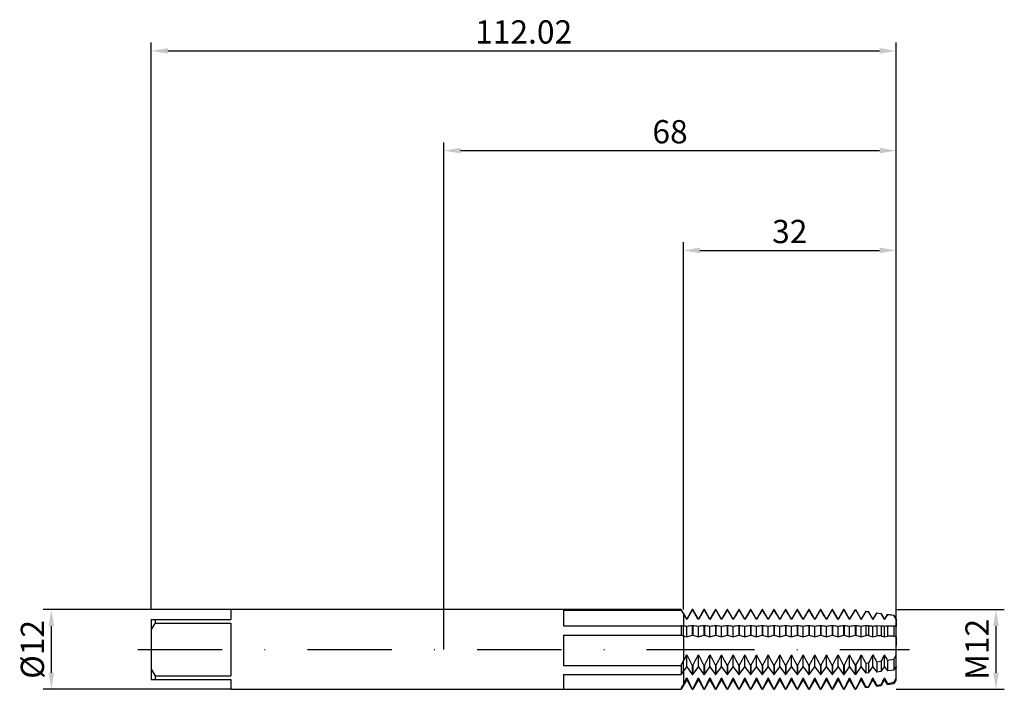
# Model space of a CAD drawing. Units: millimetres. Extents: x -64 to 84, y -6 to 95.
import ezdxf

# ---------------------------------------------------------------- set-up
doc = ezdxf.new("R2010")
doc.units = ezdxf.units.MM
doc.header["$PDMODE"] = 1
doc.linetypes.add('CENTER', pattern=[25.4, 12.7, -6.35, 0, -6.35])
doc.layers.get('DEFPOINTS').update_dxf_attribs({"linetype": 'CONTINUOUS'})
for name, color, linetype in [('1', 4, 'CONTINUOUS'), ('2', 7, 'CONTINUOUS'), ('4', 2, 'CENTER'), ('SK1', 4, 'CONTINUOUS'), ('SK2', 7, 'CONTINUOUS'), ('SK4', 2, 'CENTER')]:
    doc.layers.add(name, color=color, linetype=linetype)
doc.styles.add('SIMPLEX', font='simplex')
doc.dimstyles.get("Standard").update_dxf_attribs({"dimtxt": 3.5, "dimasz": 2.5, "dimexe": 1.25, "dimexo": 0, "dimtad": 1, "dimdsep": 46, "dimtxsty": 'SIMPLEX', "dimcen": 0, "dimazin": 2, "dimtfac": 1, "dimtofl": 0, "dimtmove": 0, "dimatfit": 3, "dimfxl": 1, "dimarcsym": 0})

# ---------------------------------------------------------------- blocks, each defined once
blk = doc.blocks.new('*D0')
at = {"layer": '2', "color": 0, "lineweight": -2}
for p, q in [((68, 6), (84.25, 6)), ((83, 3.5), (83, -3.5)), ((68, -6), (84.25, -6))]:
    blk.add_line(p, q, dxfattribs=at)
at = {"layer": '2', "color": 0}
for points in [[(83.42, 3.5), (82.58, 3.5), (83, 6)], [(82.58, -3.5), (83.42, -3.5), (83, -6)]]:
    blk.add_solid(points, dxfattribs=at)
at = {"layer": 'DEFPOINTS', "color": 0}
for p in [(68, 6), (68, -6), (83, -6)]:
    blk.add_point(p, dxfattribs=at)
at = {"layer": '2', "color": 0, "insert": (80.61, 0), "char_height": 3.5, "attachment_point": 5, "rotation": 90, "style": 'SIMPLEX'}
blk.add_mtext('M12', dxfattribs=at)
blk = doc.blocks.new('*D1')
at = {"layer": '2', "color": 0, "lineweight": -2}
for p, q in [((0, 0), (0, 76.25)), ((68, 0), (68, 76.25)), ((2.5, 75), (65.5, 75))]:
    blk.add_line(p, q, dxfattribs=at)
at = {"layer": '2', "color": 0}
for points in [[(2.5, 75.42), (2.5, 74.58), (0, 75)], [(65.5, 74.58), (65.5, 75.42), (68, 75)]]:
    blk.add_solid(points, dxfattribs=at)
at = {"layer": 'DEFPOINTS', "color": 0}
for p in [(68, 75), (0, 0), (68, 0)]:
    blk.add_point(p, dxfattribs=at)
at = {"layer": '2', "color": 0, "insert": (34, 77.39), "char_height": 3.5, "attachment_point": 5, "style": 'SIMPLEX'}
blk.add_mtext('68', dxfattribs=at)
blk = doc.blocks.new('*D2')
at = {"layer": 'DEFPOINTS', "color": 0}
for p in [(-32.02, 6), (-59.02, -6), (-32.02, -6)]:
    blk.add_point(p, dxfattribs=at)
at = {"layer": 'SK2', "color": 0, "lineweight": -2}
for p, q in [((-32.02, 6), (-60.27, 6)), ((-59.02, 3.5), (-59.02, -3.5)), ((-32.02, -6), (-60.27, -6))]:
    blk.add_line(p, q, dxfattribs=at)
at = {"layer": 'SK2', "color": 0}
for points in [[(-58.6, 3.5), (-59.44, 3.5), (-59.02, 6)], [(-59.44, -3.5), (-58.6, -3.5), (-59.02, -6)]]:
    blk.add_solid(points, dxfattribs=at)
at = {"layer": 'SK2', "color": 0, "insert": (-61.41, 0), "char_height": 3.5, "attachment_point": 5, "rotation": 90, "style": 'SIMPLEX'}
blk.add_mtext('%%c12', dxfattribs=at)
blk = doc.blocks.new('*D3')
at = {"layer": '2', "color": 0, "lineweight": -2}
for p, q in [((36, 6), (36, 61.25)), ((68, 6), (68, 61.25)), ((38.5, 60), (65.5, 60))]:
    blk.add_line(p, q, dxfattribs=at)
at = {"layer": '2', "color": 0}
for points in [[(38.5, 60.42), (38.5, 59.58), (36, 60)], [(65.5, 59.58), (65.5, 60.42), (68, 60)]]:
    blk.add_solid(points, dxfattribs=at)
at = {"layer": 'DEFPOINTS', "color": 0}
for p in [(68, 60), (36, 6), (68, 6)]:
    blk.add_point(p, dxfattribs=at)
at = {"layer": '2', "color": 0, "insert": (52, 62.39), "char_height": 3.5, "attachment_point": 5, "style": 'SIMPLEX'}
blk.add_mtext('32', dxfattribs=at)
blk = doc.blocks.new('*D4')
at = {"layer": 'DEFPOINTS', "color": 0}
for p in [(68, 90), (-44.02, 6), (68, 6)]:
    blk.add_point(p, dxfattribs=at)
at = {"layer": 'SK2', "color": 0, "lineweight": -2}
for p, q in [((-44.02, 6), (-44.02, 91.25)), ((68, 6), (68, 91.25)), ((-41.52, 90), (65.5, 90))]:
    blk.add_line(p, q, dxfattribs=at)
at = {"layer": 'SK2', "color": 0}
for points in [[(-41.52, 90.42), (-41.52, 89.58), (-44.02, 90)], [(65.5, 89.58), (65.5, 90.42), (68, 90)]]:
    blk.add_solid(points, dxfattribs=at)
at = {"layer": 'SK2', "color": 0, "insert": (11.99, 92.4), "char_height": 3.5, "attachment_point": 5, "style": 'SIMPLEX'}
blk.add_mtext('112.02', dxfattribs=at)

msp = doc.modelspace()

# ---------------------------------------------------------------- linework, layer by layer
at = {"layer": '1'}
for p, q in [((35.654, 6), (0, 6)), ((18, 5.924), (35.654, 5.924)), ((18, 5.924), (18, 3.558)), ((35.654, 6), (35.654, 6)), ((35.654, 6), (35.654, 5.995)), ((36, 5.4), (35.654, 6)), ((35.654, 5.995), (35.654, 5.924)), ((35.654, 5.924), (36, 5.349)), ((36, 5.349), (36, 5.4)), ((36, 5.349), (36, 4.504)), ((36, 4.504), (36, 3.52)), ((18, 3.558), (35.654, 3.558)), ((35.654, 3.558), (35.654, 2.136)), ((36, 2.03), (36, 3.52)), ((18, 2.136), (35.654, 2.136)), ((18, 2.136), (18, -2.405)), ((35.654, 2.136), (36, 2.03)), ((36, 2.03), (36, 1.874)), ((36, 1.874), (36, 0.582)), ((36, 0.582), (36, -1.787)), ((18, -2.405), (35.654, -2.405)), ((35.654, -2.405), (35.654, -3.787)), ((36, -3.319), (36, -1.787)), ((18, -3.787), (35.654, -3.787)), ((18, -3.787), (18, -5.963)), ((35.654, -3.787), (36, -3.319)), ((36, -3.319), (36, -5.307)), ((36, -5.4), (35.654, -6)), ((36, -5.394), (36, -5.307)), ((36, -5.4), (36, -5.394)), ((36, -5.4), (36, -5.4)), ((0, -6), (35.654, -6)), ((18, -5.963), (35.654, -5.963)), ((35.654, -5.963), (35.654, -6))]:
    msp.add_line(p, q, dxfattribs=at)
at = {"layer": '1', "color": 1}
for p, q in [((37.346, 6), (36.5, 4.534)), ((37.404, 6), (37.346, 6)), ((37.346, 6), (37.346, 6)), ((37.346, 6), (37.346, 5.995)), ((37.346, 5.995), (37.346, 5.924)), ((37.346, 5.924), (37.404, 5.924)), ((37.404, 6), (37.404, 6)), ((37.404, 6), (37.404, 5.995)), ((38.25, 4.534), (37.404, 6)), ((37.404, 5.995), (37.404, 5.924)), ((39.096, 6), (38.25, 4.534)), ((39.154, 6), (39.096, 6)), ((39.096, 6), (39.096, 6)), ((39.096, 6), (39.096, 5.995)), ((39.096, 5.995), (39.096, 5.924)), ((39.096, 5.924), (39.154, 5.924)), ((39.154, 6), (39.154, 6)), ((39.154, 6), (39.154, 5.995)), ((40, 4.534), (39.154, 6)), ((39.154, 5.995), (39.154, 5.924)), ((40.846, 6), (40, 4.534)), ((40.904, 6), (40.846, 6)), ((40.846, 6), (40.846, 6)), ((40.846, 6), (40.846, 5.995)), ((40.846, 5.995), (40.846, 5.924)), ((40.846, 5.924), (40.904, 5.924)), ((40.904, 6), (40.904, 6)), ((40.904, 6), (40.904, 5.995)), ((41.75, 4.534), (40.904, 6)), ((40.904, 5.995), (40.904, 5.924)), ((42.596, 6), (41.75, 4.534)), ((42.596, 6), (42.596, 6)), ((42.596, 6), (42.596, 5.995)), ((42.654, 6), (42.596, 6)), ((42.596, 5.995), (42.596, 5.924)), ((42.596, 5.924), (42.654, 5.924)), ((42.654, 6), (42.654, 6)), ((42.654, 6), (42.654, 5.995)), ((43.5, 4.534), (42.654, 6)), ((42.654, 5.995), (42.654, 5.924)), ((44.346, 6), (43.5, 4.534)), ((44.404, 6), (44.346, 6)), ((44.346, 6), (44.346, 6)), ((44.346, 6), (44.346, 5.995)), ((44.346, 5.995), (44.346, 5.924)), ((44.346, 5.924), (44.404, 5.924)), ((44.404, 6), (44.404, 6)), ((44.404, 6), (44.404, 5.995)), ((45.25, 4.534), (44.404, 6)), ((44.404, 5.995), (44.404, 5.924)), ((46.096, 6), (45.25, 4.534)), ((46.096, 6), (46.096, 6)), ((46.096, 6), (46.096, 5.995)), ((46.154, 6), (46.096, 6)), ((46.096, 5.995), (46.096, 5.924)), ((46.096, 5.924), (46.154, 5.924)), ((46.154, 6), (46.154, 6)), ((46.154, 6), (46.154, 5.995)), ((47, 4.534), (46.154, 6)), ((46.154, 5.995), (46.154, 5.924)), ((47.846, 6), (47, 4.534)), ((47.904, 6), (47.846, 6)), ((47.846, 6), (47.846, 6)), ((47.846, 6), (47.846, 5.995)), ((47.846, 5.995), (47.846, 5.924)), ((47.846, 5.924), (47.904, 5.924)), ((47.904, 6), (47.904, 6)), ((47.904, 6), (47.904, 5.995)), ((48.75, 4.534), (47.904, 6)), ((47.904, 5.995), (47.904, 5.924)), ((49.596, 6), (48.75, 4.534)), ((49.654, 6), (49.596, 6)), ((49.596, 6), (49.596, 6)), ((49.596, 6), (49.596, 5.995)), ((49.596, 5.995), (49.596, 5.924)), ((49.596, 5.924), (49.654, 5.924)), ((49.654, 6), (49.654, 6)), ((49.654, 6), (49.654, 5.995)), ((50.5, 4.534), (49.654, 6)), ((49.654, 5.995), (49.654, 5.924)), ((51.346, 6), (50.5, 4.534)), ((51.404, 6), (51.346, 6)), ((51.346, 6), (51.346, 6)), ((51.346, 6), (51.346, 5.995)), ((51.346, 5.995), (51.346, 5.924)), ((51.346, 5.924), (51.404, 5.924)), ((51.404, 6), (51.404, 6)), ((51.404, 6), (51.404, 5.995)), ((52.25, 4.534), (51.404, 6)), ((51.404, 5.995), (51.404, 5.924)), ((53.096, 6), (52.25, 4.534)), ((53.096, 6), (53.096, 6)), ((53.096, 6), (53.096, 5.995)), ((53.154, 6), (53.096, 6)), ((53.096, 5.995), (53.096, 5.924)), ((53.096, 5.924), (53.154, 5.924)), ((53.154, 6), (53.154, 6)), ((53.154, 6), (53.154, 5.995)), ((54, 4.534), (53.154, 6)), ((53.154, 5.995), (53.154, 5.924)), ((54.846, 6), (54, 4.534)), ((54.846, 6), (54.846, 6)), ((54.846, 6), (54.846, 5.995)), ((54.904, 6), (54.846, 6)), ((54.846, 5.995), (54.846, 5.924)), ((54.846, 5.924), (54.904, 5.924)), ((54.904, 6), (54.904, 6)), ((54.904, 6), (54.904, 5.995)), ((55.75, 4.534), (54.904, 6)), ((54.904, 5.995), (54.904, 5.924)), ((56.596, 6), (55.75, 4.534)), ((56.596, 6), (56.596, 6)), ((56.596, 6), (56.596, 5.995)), ((56.654, 6), (56.596, 6)), ((56.596, 5.995), (56.596, 5.924)), ((56.596, 5.924), (56.654, 5.924)), ((56.654, 6), (56.654, 6)), ((56.654, 6), (56.654, 5.995)), ((57.5, 4.534), (56.654, 6)), ((56.654, 5.995), (56.654, 5.924)), ((58.346, 6), (57.5, 4.534)), ((58.404, 6), (58.346, 6)), ((58.346, 6), (58.346, 6)), ((58.346, 6), (58.346, 5.995)), ((58.346, 5.995), (58.346, 5.924)), ((58.346, 5.924), (58.404, 5.924)), ((58.404, 6), (58.404, 6)), ((58.404, 6), (58.404, 5.995)), ((59.25, 4.534), (58.404, 6)), ((58.404, 5.995), (58.404, 5.924)), ((60.096, 6), (59.25, 4.534)), ((60.154, 6), (60.096, 6)), ((60.096, 6), (60.096, 6)), ((60.096, 6), (60.096, 5.995)), ((60.096, 5.995), (60.096, 5.924)), ((60.096, 5.924), (60.154, 5.924)), ((60.154, 6), (60.154, 6)), ((60.154, 6), (60.154, 5.995)), ((61, 4.534), (60.154, 6)), ((60.154, 5.995), (60.154, 5.924)), ((61.831, 5.974), (61, 4.534)), ((61.831, 5.974), (61.927, 5.96)), ((61.831, 5.974), (61.831, 5.974)), ((61.831, 5.974), (61.831, 5.969)), ((61.831, 5.969), (61.831, 5.899)), ((61.927, 5.96), (61.927, 5.96)), ((61.927, 5.96), (61.927, 5.955)), ((62.75, 4.534), (61.927, 5.96)), ((61.927, 5.955), (61.927, 5.886)), ((36, 5.349), (36, 5.4)), ((36.5, 4.534), (36, 5.4)), ((36, 5.349), (36.5, 4.513)), ((36, 5.349), (36, 4.504)), ((36, 4.504), (36, 3.52)), ((36.5, 4.513), (36.5, 4.534)), ((38.25, 4.513), (38.25, 4.534)), ((40, 4.513), (40, 4.534)), ((41.75, 4.513), (41.75, 4.534)), ((43.5, 4.513), (43.5, 4.534)), ((45.25, 4.513), (45.25, 4.534)), ((47, 4.513), (47, 4.534)), ((48.75, 4.513), (48.75, 4.534)), ((50.5, 4.513), (50.5, 4.534)), ((52.25, 4.513), (52.25, 4.534)), ((54, 4.513), (54, 4.534)), ((55.75, 4.513), (55.75, 4.534)), ((57.5, 4.513), (57.5, 4.534)), ((59.25, 4.513), (59.25, 4.534)), ((61, 4.513), (61.831, 5.899)), ((61, 4.513), (61, 4.534)), ((61.927, 5.886), (61.831, 5.899)), ((61.927, 5.886), (62.75, 4.513)), ((63.446, 5.74), (62.75, 4.534)), ((62.75, 4.513), (63.446, 5.675)), ((62.75, 4.513), (62.75, 4.534)), ((63.446, 5.74), (63.837, 5.683)), ((63.446, 5.74), (63.446, 5.74)), ((63.446, 5.74), (63.446, 5.736)), ((63.446, 5.736), (63.446, 5.675)), ((63.837, 5.621), (63.446, 5.675)), ((63.837, 5.683), (63.837, 5.683)), ((63.837, 5.683), (63.837, 5.679)), ((64.5, 4.534), (63.837, 5.683)), ((63.837, 5.679), (63.837, 5.621)), ((63.837, 5.621), (64.5, 4.513)), ((65.061, 5.506), (64.5, 4.534)), ((64.5, 4.513), (65.061, 5.45)), ((64.5, 4.513), (64.5, 4.534)), ((65.061, 5.506), (65.746, 5.407)), ((65.061, 5.506), (65.061, 5.506)), ((65.061, 5.506), (65.061, 5.502)), ((65.061, 5.502), (65.061, 5.45)), ((65.746, 5.355), (65.061, 5.45)), ((65.746, 5.407), (65.746, 5.407)), ((65.746, 5.407), (65.746, 5.403)), ((66.25, 4.534), (65.746, 5.407)), ((65.746, 5.403), (65.746, 5.355)), ((65.746, 5.355), (66.25, 4.513)), ((66.676, 5.272), (66.25, 4.534)), ((66.25, 4.513), (66.676, 5.225)), ((66.25, 4.513), (66.25, 4.534)), ((66.676, 5.272), (67.656, 5.13)), ((66.676, 5.272), (66.676, 5.272)), ((66.676, 5.272), (66.676, 5.269)), ((66.676, 5.269), (66.676, 5.225)), ((67.656, 5.089), (66.676, 5.225)), ((67.656, 5.13), (67.656, 5.13)), ((67.656, 5.13), (67.656, 5.127)), ((68, 4.534), (67.656, 5.13)), ((67.656, 5.127), (67.656, 5.089)), ((67.656, 5.089), (68, 4.513)), ((68, 4.513), (68, 4.534)), ((68, 4.504), (68, 4.513)), ((68, 4.504), (68, 3.459)), ((36, 2.03), (36, 3.52)), ((36.5, 1.876), (36.5, 3.459)), ((37.346, 3.558), (37.404, 3.558)), ((37.346, 3.558), (37.346, 2.136)), ((37.404, 3.558), (37.404, 2.136)), ((38.25, 1.876), (38.25, 3.459)), ((39.096, 3.558), (39.154, 3.558)), ((39.096, 3.558), (39.096, 2.136)), ((39.154, 3.558), (39.154, 2.136)), ((40, 1.876), (40, 3.459)), ((40.846, 3.558), (40.904, 3.558)), ((40.846, 3.558), (40.846, 2.136)), ((40.904, 3.558), (40.904, 2.136)), ((41.75, 1.876), (41.75, 3.459)), ((42.596, 3.558), (42.654, 3.558)), ((42.596, 3.558), (42.596, 2.136)), ((42.654, 3.558), (42.654, 2.136)), ((43.5, 1.876), (43.5, 3.459)), ((44.346, 3.558), (44.404, 3.558)), ((44.346, 3.558), (44.346, 2.136)), ((44.404, 3.558), (44.404, 2.136)), ((45.25, 1.876), (45.25, 3.459)), ((46.096, 3.558), (46.096, 2.136)), ((46.096, 3.558), (46.154, 3.558)), ((46.154, 3.558), (46.154, 2.136)), ((47, 1.876), (47, 3.459)), ((47.846, 3.558), (47.904, 3.558)), ((47.846, 3.558), (47.846, 2.136)), ((47.904, 3.558), (47.904, 2.136)), ((48.75, 1.876), (48.75, 3.459)), ((49.596, 3.558), (49.596, 2.136)), ((49.596, 3.558), (49.654, 3.558)), ((49.654, 3.558), (49.654, 2.136)), ((50.5, 1.876), (50.5, 3.459)), ((51.346, 3.558), (51.404, 3.558)), ((51.346, 3.558), (51.346, 2.136)), ((51.404, 3.558), (51.404, 2.136)), ((52.25, 1.876), (52.25, 3.459)), ((53.096, 3.558), (53.154, 3.558)), ((53.096, 3.558), (53.096, 2.136)), ((53.154, 3.558), (53.154, 2.136)), ((54, 1.876), (54, 3.459)), ((54.846, 3.558), (54.846, 2.136)), ((54.846, 3.558), (54.904, 3.558)), ((54.904, 3.558), (54.904, 2.136)), ((55.75, 1.876), (55.75, 3.459)), ((56.596, 3.558), (56.654, 3.558)), ((56.596, 3.558), (56.596, 2.136)), ((56.654, 3.558), (56.654, 2.136)), ((57.5, 1.876), (57.5, 3.459)), ((58.346, 3.558), (58.404, 3.558)), ((58.346, 3.558), (58.346, 2.136)), ((58.404, 3.558), (58.404, 2.136)), ((59.25, 1.876), (59.25, 3.459)), ((60.096, 3.558), (60.154, 3.558)), ((60.096, 3.558), (60.096, 2.136)), ((60.154, 3.558), (60.154, 2.136)), ((61, 1.876), (61, 3.459)), ((61.927, 3.556), (61.831, 3.557)), ((61.831, 3.557), (61.831, 2.132)), ((61.927, 3.556), (61.927, 2.129)), ((62.75, 1.876), (62.75, 3.459)), ((63.837, 3.538), (63.446, 3.542)), ((63.446, 3.542), (63.446, 2.09)), ((63.837, 3.538), (63.837, 2.08)), ((64.5, 1.876), (64.5, 3.459)), ((65.746, 3.52), (65.061, 3.527)), ((65.061, 3.527), (65.061, 2.049)), ((65.746, 3.52), (65.746, 2.031)), ((66.25, 1.876), (66.25, 3.459)), ((67.656, 3.502), (66.676, 3.511)), ((66.676, 3.511), (66.676, 2.007)), ((67.656, 3.502), (67.656, 1.982)), ((68, 1.876), (68, 3.459)), ((36, 2.03), (36, 1.874)), ((36, 2.03), (36.5, 1.876)), ((36, 1.874), (36, 0.582)), ((36.5, 1.876), (37.346, 2.136)), ((37.346, 2.136), (37.404, 2.136)), ((37.404, 2.136), (38.25, 1.876)), ((38.25, 1.876), (39.096, 2.136)), ((39.096, 2.136), (39.154, 2.136)), ((39.154, 2.136), (40, 1.876)), ((40, 1.876), (40.846, 2.136)), ((40.846, 2.136), (40.904, 2.136)), ((40.904, 2.136), (41.75, 1.876)), ((41.75, 1.876), (42.596, 2.136)), ((42.596, 2.136), (42.654, 2.136)), ((42.654, 2.136), (43.5, 1.876)), ((43.5, 1.876), (44.346, 2.136)), ((44.346, 2.136), (44.404, 2.136)), ((44.404, 2.136), (45.25, 1.876)), ((45.25, 1.876), (46.096, 2.136)), ((46.096, 2.136), (46.154, 2.136)), ((46.154, 2.136), (47, 1.876)), ((47, 1.876), (47.846, 2.136)), ((47.846, 2.136), (47.904, 2.136)), ((47.904, 2.136), (48.75, 1.876)), ((48.75, 1.876), (49.596, 2.136)), ((49.596, 2.136), (49.654, 2.136)), ((49.654, 2.136), (50.5, 1.876)), ((50.5, 1.876), (51.346, 2.136)), ((51.346, 2.136), (51.404, 2.136)), ((51.404, 2.136), (52.25, 1.876)), ((52.25, 1.876), (53.096, 2.136)), ((53.096, 2.136), (53.154, 2.136)), ((53.154, 2.136), (54, 1.876)), ((54, 1.876), (54.846, 2.136)), ((54.846, 2.136), (54.904, 2.136)), ((54.904, 2.136), (55.75, 1.876)), ((55.75, 1.876), (56.596, 2.136)), ((56.596, 2.136), (56.654, 2.136)), ((56.654, 2.136), (57.5, 1.876)), ((57.5, 1.876), (58.346, 2.136)), ((58.346, 2.136), (58.404, 2.136)), ((58.404, 2.136), (59.25, 1.876)), ((59.25, 1.876), (60.096, 2.136)), ((60.096, 2.136), (60.154, 2.136)), ((60.154, 2.136), (61, 1.876)), ((61, 1.876), (61.831, 2.132)), ((61.927, 2.129), (61.831, 2.132)), ((61.927, 2.129), (62.75, 1.876)), ((62.75, 1.876), (63.446, 2.09)), ((63.837, 2.08), (63.446, 2.09)), ((63.837, 2.08), (64.5, 1.876)), ((64.5, 1.876), (65.061, 2.049)), ((65.746, 2.031), (65.061, 2.049)), ((65.746, 2.031), (66.25, 1.876)), ((66.25, 1.876), (66.676, 2.007)), ((67.656, 1.982), (66.676, 2.007)), ((67.656, 1.982), (68, 1.876)), ((68, 1.874), (68, 1.876)), ((68, 1.874), (68, 0.582)), ((36, 0.582), (36, -1.787)), ((68, -0.81), (68, 0.582)), ((36.5, -0.81), (36.906, -1.614)), ((36.5, -2.637), (36.5, -0.81)), ((37.844, -1.614), (38.25, -0.81)), ((38.25, -0.81), (38.656, -1.614)), ((38.25, -2.637), (38.25, -0.81)), ((39.594, -1.614), (40, -0.81)), ((40, -0.81), (40.406, -1.614)), ((40, -2.637), (40, -0.81)), ((41.344, -1.614), (41.75, -0.81)), ((41.75, -0.81), (42.156, -1.614)), ((41.75, -2.637), (41.75, -0.81)), ((43.094, -1.614), (43.5, -0.81)), ((43.5, -0.81), (43.906, -1.614)), ((43.5, -2.637), (43.5, -0.81)), ((44.844, -1.614), (45.25, -0.81)), ((45.25, -2.637), (45.25, -0.81)), ((45.25, -0.81), (45.656, -1.614)), ((46.594, -1.614), (47, -0.81)), ((47, -0.81), (47.406, -1.614)), ((47, -2.637), (47, -0.81)), ((48.344, -1.614), (48.75, -0.81)), ((48.75, -0.81), (49.156, -1.614)), ((48.75, -2.637), (48.75, -0.81)), ((50.094, -1.614), (50.5, -0.81)), ((50.5, -0.81), (50.906, -1.614)), ((50.5, -2.637), (50.5, -0.81)), ((51.844, -1.614), (52.25, -0.81)), ((52.25, -0.81), (52.656, -1.614)), ((52.25, -2.637), (52.25, -0.81)), ((53.594, -1.614), (54, -0.81)), ((54, -0.81), (54.406, -1.614)), ((54, -2.637), (54, -0.81)), ((55.344, -1.614), (55.75, -0.81)), ((55.75, -2.637), (55.75, -0.81)), ((55.75, -0.81), (56.156, -1.614)), ((57.094, -1.614), (57.5, -0.81)), ((57.5, -0.81), (57.906, -1.614)), ((57.5, -2.637), (57.5, -0.81)), ((58.844, -1.614), (59.25, -0.81)), ((59.25, -0.81), (59.656, -1.614)), ((59.25, -2.637), (59.25, -0.81)), ((60.594, -1.614), (61, -0.81)), ((61, -0.81), (61.399, -1.6)), ((61, -2.637), (61, -0.81)), ((62.355, -1.593), (62.75, -0.81)), ((62.75, -2.637), (62.75, -0.81)), ((64.5, -2.637), (64.5, -0.81)), ((66.25, -2.637), (66.25, -0.81)), ((68, -2.63), (68, -0.81)), ((36, -3.319), (36, -1.787)), ((36, -3.319), (36.5, -2.637)), ((36.5, -2.637), (37.346, -3.787)), ((36.906, -1.614), (37.346, -2.405)), ((37.346, -2.405), (37.404, -2.405)), ((37.346, -2.405), (37.346, -3.787)), ((37.404, -2.405), (37.844, -1.614)), ((37.404, -2.405), (37.404, -3.787)), ((37.404, -3.787), (38.25, -2.637)), ((38.25, -2.637), (39.096, -3.787)), ((38.656, -1.614), (39.096, -2.405)), ((39.096, -2.405), (39.154, -2.405)), ((39.096, -2.405), (39.096, -3.787)), ((39.154, -2.405), (39.594, -1.614)), ((39.154, -2.405), (39.154, -3.787)), ((39.154, -3.787), (40, -2.637)), ((40, -2.637), (40.846, -3.787)), ((40.406, -1.614), (40.846, -2.405)), ((40.846, -2.405), (40.904, -2.405)), ((40.846, -2.405), (40.846, -3.787)), ((40.904, -2.405), (41.344, -1.614)), ((40.904, -2.405), (40.904, -3.787)), ((40.904, -3.787), (41.75, -2.637)), ((41.75, -2.637), (42.596, -3.787)), ((42.156, -1.614), (42.596, -2.405)), ((42.596, -2.405), (42.654, -2.405)), ((42.596, -2.405), (42.596, -3.787)), ((42.654, -2.405), (43.094, -1.614)), ((42.654, -2.405), (42.654, -3.787)), ((42.654, -3.787), (43.5, -2.637)), ((43.5, -2.637), (44.346, -3.787)), ((43.906, -1.614), (44.346, -2.405)), ((44.346, -2.405), (44.346, -3.787)), ((44.346, -2.405), (44.404, -2.405)), ((44.404, -2.405), (44.844, -1.614)), ((44.404, -2.405), (44.404, -3.787)), ((44.404, -3.787), (45.25, -2.637)), ((45.25, -2.637), (46.096, -3.787)), ((45.656, -1.614), (46.096, -2.405)), ((46.096, -2.405), (46.154, -2.405)), ((46.096, -2.405), (46.096, -3.787)), ((46.154, -2.405), (46.594, -1.614)), ((46.154, -2.405), (46.154, -3.787)), ((46.154, -3.787), (47, -2.637)), ((47, -2.637), (47.846, -3.787)), ((47.406, -1.614), (47.846, -2.405)), ((47.846, -2.405), (47.904, -2.405)), ((47.846, -2.405), (47.846, -3.787)), ((47.904, -2.405), (48.344, -1.614)), ((47.904, -2.405), (47.904, -3.787)), ((47.904, -3.787), (48.75, -2.637)), ((48.75, -2.637), (49.596, -3.787)), ((49.156, -1.614), (49.596, -2.405)), ((49.596, -2.405), (49.654, -2.405)), ((49.596, -2.405), (49.596, -3.787)), ((49.654, -2.405), (50.094, -1.614)), ((49.654, -2.405), (49.654, -3.787)), ((49.654, -3.787), (50.5, -2.637)), ((50.5, -2.637), (51.346, -3.787)), ((50.906, -1.614), (51.346, -2.405)), ((51.346, -2.405), (51.404, -2.405)), ((51.346, -2.405), (51.346, -3.787)), ((51.404, -2.405), (51.844, -1.614)), ((51.404, -2.405), (51.404, -3.787)), ((51.404, -3.787), (52.25, -2.637)), ((52.25, -2.637), (53.096, -3.787)), ((52.656, -1.614), (53.096, -2.405)), ((53.096, -2.405), (53.154, -2.405)), ((53.096, -2.405), (53.096, -3.787)), ((53.154, -2.405), (53.594, -1.614)), ((53.154, -2.405), (53.154, -3.787)), ((53.154, -3.787), (54, -2.637)), ((54, -2.637), (54.846, -3.787)), ((54.406, -1.614), (54.846, -2.405)), ((54.846, -2.405), (54.846, -3.787)), ((54.846, -2.405), (54.904, -2.405)), ((54.904, -2.405), (55.344, -1.614)), ((54.904, -2.405), (54.904, -3.787)), ((54.904, -3.787), (55.75, -2.637)), ((55.75, -2.637), (56.596, -3.787)), ((56.156, -1.614), (56.596, -2.405)), ((56.596, -2.405), (56.596, -3.787)), ((56.596, -2.405), (56.654, -2.405)), ((56.654, -2.405), (57.094, -1.614)), ((56.654, -2.405), (56.654, -3.787)), ((56.654, -3.787), (57.5, -2.637)), ((57.5, -2.637), (58.346, -3.787)), ((57.906, -1.614), (58.346, -2.405)), ((58.346, -2.405), (58.404, -2.405)), ((58.346, -2.405), (58.346, -3.787)), ((58.404, -2.405), (58.844, -1.614)), ((58.404, -2.405), (58.404, -3.787)), ((58.404, -3.787), (59.25, -2.637)), ((59.25, -2.637), (60.096, -3.787)), ((59.656, -1.614), (60.096, -2.405)), ((60.096, -2.405), (60.154, -2.405)), ((60.096, -2.405), (60.096, -3.787)), ((60.154, -2.405), (60.594, -1.614)), ((60.154, -2.405), (60.154, -3.787)), ((60.154, -3.787), (61, -2.637)), ((61, -2.637), (61.831, -3.767)), ((61.399, -1.6), (61.831, -2.379)), ((61.927, -2.365), (61.831, -2.379)), ((61.831, -2.379), (61.831, -3.767)), ((61.927, -2.365), (62.355, -1.593)), ((61.927, -2.365), (61.927, -3.756)), ((61.927, -3.756), (62.75, -2.637)), ((62.75, -2.637), (63.446, -3.584)), ((63.837, -2.083), (63.446, -2.141)), ((63.446, -2.141), (63.446, -3.584)), ((63.837, -2.083), (63.837, -3.54)), ((63.837, -3.54), (64.5, -2.637)), ((64.5, -2.637), (65.061, -3.401)), ((65.746, -1.794), (65.061, -1.898)), ((65.061, -1.898), (65.061, -3.401)), ((65.746, -1.794), (65.746, -3.324)), ((65.746, -3.324), (66.25, -2.637)), ((66.25, -2.637), (66.676, -3.218)), ((67.656, -1.496), (66.676, -1.65)), ((66.676, -1.65), (66.676, -3.218)), ((67.656, -1.496), (67.656, -3.106)), ((67.656, -3.106), (68, -2.637)), ((68, -2.637), (68, -2.63)), ((68, -2.637), (68, -2.79)), ((68, -4.269), (68, -2.79)), ((36, -3.319), (36, -5.307)), ((36.5, -4.269), (36.906, -5.123)), ((36.5, -4.517), (36.5, -4.269)), ((37.346, -3.787), (37.404, -3.787)), ((37.844, -5.123), (38.25, -4.269)), ((38.25, -4.269), (38.656, -5.123)), ((38.25, -4.517), (38.25, -4.269)), ((39.096, -3.787), (39.154, -3.787)), ((39.594, -5.123), (40, -4.269)), ((40, -4.269), (40.406, -5.123)), ((40, -4.517), (40, -4.269)), ((40.846, -3.787), (40.904, -3.787)), ((41.344, -5.123), (41.75, -4.269)), ((41.75, -4.269), (42.156, -5.123)), ((41.75, -4.517), (41.75, -4.269)), ((42.596, -3.787), (42.654, -3.787)), ((43.094, -5.123), (43.5, -4.269)), ((43.5, -4.269), (43.906, -5.123)), ((43.5, -4.517), (43.5, -4.269)), ((44.346, -3.787), (44.404, -3.787)), ((44.844, -5.123), (45.25, -4.269)), ((45.25, -4.269), (45.656, -5.123)), ((45.25, -4.517), (45.25, -4.269)), ((46.096, -3.787), (46.154, -3.787)), ((46.594, -5.123), (47, -4.269)), ((47, -4.269), (47.406, -5.123)), ((47, -4.517), (47, -4.269)), ((47.846, -3.787), (47.904, -3.787)), ((48.344, -5.123), (48.75, -4.269)), ((48.75, -4.269), (49.156, -5.123)), ((48.75, -4.517), (48.75, -4.269)), ((49.596, -3.787), (49.654, -3.787)), ((50.094, -5.123), (50.5, -4.269)), ((50.5, -4.269), (50.906, -5.123)), ((50.5, -4.517), (50.5, -4.269)), ((51.346, -3.787), (51.404, -3.787)), ((51.844, -5.123), (52.25, -4.269)), ((52.25, -4.269), (52.656, -5.123)), ((52.25, -4.517), (52.25, -4.269)), ((53.096, -3.787), (53.154, -3.787)), ((53.594, -5.123), (54, -4.269)), ((54, -4.269), (54.406, -5.123)), ((54, -4.517), (54, -4.269)), ((54.846, -3.787), (54.904, -3.787)), ((55.344, -5.123), (55.75, -4.269)), ((55.75, -4.269), (56.156, -5.123)), ((55.75, -4.517), (55.75, -4.269)), ((56.596, -3.787), (56.654, -3.787)), ((57.094, -5.123), (57.5, -4.269)), ((57.5, -4.269), (57.906, -5.123)), ((57.5, -4.517), (57.5, -4.269)), ((58.346, -3.787), (58.404, -3.787)), ((58.844, -5.123), (59.25, -4.269)), ((59.25, -4.269), (59.656, -5.123)), ((59.25, -4.517), (59.25, -4.269)), ((60.096, -3.787), (60.154, -3.787)), ((60.594, -5.123), (61, -4.269)), ((61, -4.269), (61.399, -5.108)), ((61, -4.517), (61, -4.269)), ((61.927, -3.756), (61.831, -3.767)), ((62.355, -5.101), (62.75, -4.269)), ((62.75, -4.517), (62.75, -4.269)), ((63.837, -3.54), (63.446, -3.584)), ((64.5, -4.517), (64.5, -4.269)), ((65.746, -3.324), (65.061, -3.401)), ((66.25, -4.517), (66.25, -4.269)), ((67.656, -3.106), (66.676, -3.218)), ((68, -4.517), (68, -4.269)), ((36.5, -4.534), (36, -5.4)), ((36, -5.394), (36, -5.307)), ((36, -5.4), (36, -5.394)), ((36, -5.4), (36, -5.4)), ((36.5, -4.534), (36.5, -4.517)), ((37.346, -6), (36.5, -4.534)), ((36.5, -4.534), (36.5, -4.534)), ((36.906, -5.123), (37.346, -5.963)), ((38.25, -4.534), (37.404, -6)), ((37.404, -5.963), (37.844, -5.123)), ((38.25, -4.534), (38.25, -4.517)), ((39.096, -6), (38.25, -4.534)), ((38.25, -4.534), (38.25, -4.534)), ((38.656, -5.123), (39.096, -5.963)), ((40, -4.534), (39.154, -6)), ((39.154, -5.963), (39.594, -5.123)), ((40, -4.534), (40, -4.517)), ((40.846, -6), (40, -4.534)), ((40, -4.534), (40, -4.534)), ((40.406, -5.123), (40.846, -5.963)), ((41.75, -4.534), (40.904, -6)), ((40.904, -5.963), (41.344, -5.123)), ((41.75, -4.534), (41.75, -4.517)), ((42.596, -6), (41.75, -4.534)), ((41.75, -4.534), (41.75, -4.534)), ((42.156, -5.123), (42.596, -5.963)), ((43.5, -4.534), (42.654, -6)), ((42.654, -5.963), (43.094, -5.123)), ((43.5, -4.534), (43.5, -4.517)), ((44.346, -6), (43.5, -4.534)), ((43.5, -4.534), (43.5, -4.534)), ((43.906, -5.123), (44.346, -5.963)), ((45.25, -4.534), (44.404, -6)), ((44.404, -5.963), (44.844, -5.123)), ((45.25, -4.534), (45.25, -4.517)), ((46.096, -6), (45.25, -4.534)), ((45.25, -4.534), (45.25, -4.534)), ((45.656, -5.123), (46.096, -5.963)), ((47, -4.534), (46.154, -6)), ((46.154, -5.963), (46.594, -5.123)), ((47, -4.534), (47, -4.517)), ((47.846, -6), (47, -4.534)), ((47, -4.534), (47, -4.534)), ((47.406, -5.123), (47.846, -5.963)), ((48.75, -4.534), (47.904, -6)), ((47.904, -5.963), (48.344, -5.123)), ((48.75, -4.534), (48.75, -4.517)), ((49.596, -6), (48.75, -4.534)), ((48.75, -4.534), (48.75, -4.534)), ((49.156, -5.123), (49.596, -5.963)), ((50.5, -4.534), (49.654, -6)), ((49.654, -5.963), (50.094, -5.123)), ((50.5, -4.534), (50.5, -4.517)), ((51.346, -6), (50.5, -4.534)), ((50.5, -4.534), (50.5, -4.534)), ((50.906, -5.123), (51.346, -5.963)), ((52.25, -4.534), (51.404, -6)), ((51.404, -5.963), (51.844, -5.123)), ((52.25, -4.534), (52.25, -4.517)), ((53.096, -6), (52.25, -4.534)), ((52.25, -4.534), (52.25, -4.534)), ((52.656, -5.123), (53.096, -5.963)), ((54, -4.534), (53.154, -6)), ((53.154, -5.963), (53.594, -5.123)), ((54, -4.534), (54, -4.517)), ((54.846, -6), (54, -4.534)), ((54, -4.534), (54, -4.534)), ((54.406, -5.123), (54.846, -5.963)), ((55.75, -4.534), (54.904, -6)), ((54.904, -5.963), (55.344, -5.123)), ((55.75, -4.534), (55.75, -4.517)), ((56.596, -6), (55.75, -4.534)), ((55.75, -4.534), (55.75, -4.534)), ((56.156, -5.123), (56.596, -5.963)), ((57.5, -4.534), (56.654, -6)), ((56.654, -5.963), (57.094, -5.123)), ((57.5, -4.534), (57.5, -4.517)), ((58.346, -6), (57.5, -4.534)), ((57.5, -4.534), (57.5, -4.534)), ((57.906, -5.123), (58.346, -5.963)), ((59.25, -4.534), (58.404, -6)), ((58.404, -5.963), (58.844, -5.123)), ((59.25, -4.534), (59.25, -4.517)), ((60.096, -6), (59.25, -4.534)), ((59.25, -4.534), (59.25, -4.534)), ((59.656, -5.123), (60.096, -5.963)), ((61, -4.534), (60.154, -6)), ((60.154, -5.963), (60.594, -5.123)), ((61, -4.534), (61, -4.517)), ((61, -4.534), (61, -4.534)), ((61.831, -5.974), (61, -4.534)), ((61.399, -5.108), (61.831, -5.935)), ((61.927, -5.92), (61.831, -5.935)), ((62.75, -4.534), (61.927, -5.96)), ((61.927, -5.92), (62.355, -5.101)), ((61.927, -5.92), (61.927, -5.96)), ((62.75, -4.534), (62.75, -4.517)), ((63.446, -5.74), (62.75, -4.534)), ((62.75, -4.534), (62.75, -4.534)), ((63.837, -5.621), (63.446, -5.683)), ((63.446, -5.683), (63.446, -5.74)), ((63.446, -5.74), (63.837, -5.683)), ((64.5, -4.534), (63.837, -5.683)), ((63.837, -5.621), (63.837, -5.683)), ((64.5, -4.534), (64.5, -4.517)), ((64.5, -4.534), (64.5, -4.534)), ((65.061, -5.506), (64.5, -4.534)), ((65.746, -5.314), (65.061, -5.425)), ((65.061, -5.506), (65.746, -5.407)), ((65.061, -5.425), (65.061, -5.506)), ((66.25, -4.534), (65.746, -5.407)), ((65.746, -5.314), (65.746, -5.407)), ((66.25, -4.534), (66.25, -4.517)), ((66.676, -5.272), (66.25, -4.534)), ((66.25, -4.534), (66.25, -4.534)), ((67.656, -4.997), (66.676, -5.161)), ((66.676, -5.272), (67.656, -5.13)), ((66.676, -5.161), (66.676, -5.272)), ((68, -4.534), (67.656, -5.13)), ((67.656, -4.997), (67.656, -5.13)), ((68, -4.534), (68, -4.517)), ((68, -4.534), (68, -4.534)), ((37.346, -5.963), (37.404, -5.963)), ((37.346, -5.963), (37.346, -6)), ((37.346, -6), (37.404, -6)), ((37.404, -5.963), (37.404, -6)), ((39.096, -5.963), (39.154, -5.963)), ((39.096, -5.963), (39.096, -6)), ((39.096, -6), (39.154, -6)), ((39.154, -5.963), (39.154, -6)), ((40.846, -5.963), (40.904, -5.963)), ((40.846, -5.963), (40.846, -6)), ((40.846, -6), (40.904, -6)), ((40.904, -5.963), (40.904, -6)), ((42.596, -5.963), (42.654, -5.963)), ((42.596, -5.963), (42.596, -6)), ((42.596, -6), (42.654, -6)), ((42.654, -5.963), (42.654, -6)), ((44.346, -5.963), (44.404, -5.963)), ((44.346, -5.963), (44.346, -6)), ((44.346, -6), (44.404, -6)), ((44.404, -5.963), (44.404, -6)), ((46.096, -5.963), (46.154, -5.963)), ((46.096, -5.963), (46.096, -6)), ((46.096, -6), (46.154, -6)), ((46.154, -5.963), (46.154, -6)), ((47.846, -5.963), (47.904, -5.963)), ((47.846, -5.963), (47.846, -6)), ((47.846, -6), (47.904, -6)), ((47.904, -5.963), (47.904, -6)), ((49.596, -5.963), (49.654, -5.963)), ((49.596, -5.963), (49.596, -6)), ((49.596, -6), (49.654, -6)), ((49.654, -5.963), (49.654, -6)), ((51.346, -5.963), (51.404, -5.963)), ((51.346, -5.963), (51.346, -6)), ((51.346, -6), (51.404, -6)), ((51.404, -5.963), (51.404, -6)), ((53.096, -5.963), (53.154, -5.963)), ((53.096, -5.963), (53.096, -6)), ((53.096, -6), (53.154, -6)), ((53.154, -5.963), (53.154, -6)), ((54.846, -5.963), (54.904, -5.963)), ((54.846, -5.963), (54.846, -6)), ((54.846, -6), (54.904, -6)), ((54.904, -5.963), (54.904, -6)), ((56.596, -5.963), (56.654, -5.963)), ((56.596, -5.963), (56.596, -6)), ((56.596, -6), (56.654, -6)), ((56.654, -5.963), (56.654, -6)), ((58.346, -5.963), (58.404, -5.963)), ((58.346, -5.963), (58.346, -6)), ((58.346, -6), (58.404, -6)), ((58.404, -5.963), (58.404, -6)), ((60.096, -5.963), (60.154, -5.963)), ((60.096, -5.963), (60.096, -6)), ((60.096, -6), (60.154, -6)), ((60.154, -5.963), (60.154, -6)), ((61.831, -5.935), (61.831, -5.974)), ((61.831, -5.974), (61.927, -5.96))]:
    msp.add_line(p, q, dxfattribs=at)
for centre, radius, start, end in [((260.93, -129.151), 261.218, 148.86232, 149.22314), ((-206.176, -141.149), 284.537, 30.79218, 31.12343), ((262.68, -129.151), 261.218, 148.86232, 149.22314), ((-204.426, -141.149), 284.537, 30.79218, 31.12343), ((264.43, -129.151), 261.218, 148.86232, 149.22314), ((-202.676, -141.149), 284.537, 30.79218, 31.12343), ((266.18, -129.151), 261.218, 148.86232, 149.22314), ((-200.926, -141.149), 284.537, 30.79218, 31.12343), ((267.93, -129.151), 261.218, 148.86232, 149.22314), ((-199.176, -141.149), 284.537, 30.79218, 31.12343), ((269.68, -129.151), 261.218, 148.86232, 149.22314), ((-197.426, -141.149), 284.537, 30.79218, 31.12343), ((271.43, -129.151), 261.218, 148.86232, 149.22314), ((-195.676, -141.149), 284.537, 30.79218, 31.12343), ((273.18, -129.151), 261.218, 148.86232, 149.22314), ((-193.926, -141.149), 284.537, 30.79218, 31.12343), ((274.93, -129.151), 261.218, 148.86232, 149.22314), ((-192.176, -141.149), 284.537, 30.79218, 31.12343), ((276.68, -129.151), 261.218, 148.86232, 149.22314), ((-190.426, -141.149), 284.537, 30.79218, 31.12343), ((278.43, -129.151), 261.218, 148.86232, 149.22314), ((-188.676, -141.149), 284.537, 30.79218, 31.12343), ((280.18, -129.151), 261.218, 148.86232, 149.22314), ((-186.926, -141.149), 284.537, 30.79218, 31.12343), ((281.93, -129.151), 261.218, 148.86232, 149.22314), ((-185.176, -141.149), 284.537, 30.79218, 31.12343), ((283.68, -129.151), 261.218, 148.86232, 149.22314), ((-183.426, -141.149), 284.537, 30.79218, 31.12343), ((32.484, -27.425), 31.143, 82.59161, 83.51831), ((41.132, -32.361), 36.118, 96.01639, 97.36794), ((32.978, -37.837), 41.631, 82.72397, 83.89654), ((42.882, -32.361), 36.118, 96.01639, 97.36794), ((34.728, -37.837), 41.631, 82.72397, 83.89654), ((44.632, -32.361), 36.118, 96.01639, 97.36794), ((36.478, -37.837), 41.631, 82.72397, 83.89654), ((46.382, -32.361), 36.118, 96.01639, 97.36794), ((38.228, -37.837), 41.631, 82.72397, 83.89654), ((48.132, -32.361), 36.118, 96.01639, 97.36794), ((39.978, -37.837), 41.631, 82.72397, 83.89654), ((49.882, -32.361), 36.118, 96.01639, 97.36794), ((41.728, -37.837), 41.631, 82.72397, 83.89654), ((51.632, -32.361), 36.118, 96.01639, 97.36794), ((43.478, -37.837), 41.631, 82.72397, 83.89654), ((53.382, -32.361), 36.118, 96.01639, 97.36794), ((45.228, -37.837), 41.631, 82.72397, 83.89654), ((55.132, -32.361), 36.118, 96.01639, 97.36794), ((46.978, -37.837), 41.631, 82.72397, 83.89654), ((56.882, -32.361), 36.118, 96.01639, 97.36794), ((48.728, -37.837), 41.631, 82.72397, 83.89654), ((58.632, -32.361), 36.118, 96.01639, 97.36794), ((50.478, -37.837), 41.631, 82.72397, 83.89654), ((60.382, -32.361), 36.118, 96.01639, 97.36794), ((52.228, -37.837), 41.631, 82.72397, 83.89654), ((62.132, -32.361), 36.118, 96.01639, 97.36794), ((53.978, -37.837), 41.631, 82.72397, 83.89654), ((63.882, -32.361), 36.118, 96.01639, 97.36794), ((55.728, -37.837), 41.631, 82.72397, 83.89654), ((65.589, -32.014), 35.768, 96.03128, 97.37188), ((57.564, -37.108), 40.897, 82.71503, 83.87623), ((66.961, -28.937), 32.668, 96.17751, 97.40693), ((59.904, -32.186), 35.94, 82.65302, 83.71807), ((68.341, -25.949), 29.657, 96.3491, 97.44064), ((62.222, -27.525), 31.244, 82.5929, 83.52313), ((69.726, -23.047), 26.732, 96.55253, 97.472), ((64.52, -23.111), 26.797, 82.5377, 83.27834), ((18.655, 7.711), 19.775, 331.2937, 334.47458), ((81.199, 8.002), 20.446, 205.53224, 209.74189), ((44.864, 8.628), 21.787, 330.55282, 334.32781), ((81.805, 7.427), 19.166, 205.45468, 209.11562), ((48.367, 7.731), 19.818, 331.27625, 334.47158), ((82.431, 6.868), 17.911, 205.38593, 208.39892), ((51.807, 6.881), 17.927, 332.14267, 334.59462), ((16.868, 4.554), 21.524, 332.73233, 335.80028), ((83.038, 4.852), 22.244, 204.20624, 208.26632), ((42.922, 5.492), 23.684, 332.01634, 335.66041), ((83.543, 4.262), 20.867, 204.13224, 207.66156), ((46.578, 4.573), 21.568, 332.71537, 335.79751), ((84.073, 3.691), 19.52, 204.06703, 206.9697), ((50.163, 3.705), 19.538, 333.5518, 335.91441)]:
    msp.add_arc(centre, radius, start, end, dxfattribs=at)
at = {"layer": '1'}
for centre, radius, start, end in [((29.103, -56.89), 60.803, 83.48658, 83.81476), ((8.225, 13.383), 31.648, 330.07637, 331.35774), ((5.526, 10.359), 34.265, 331.55295, 332.79304)]:
    msp.add_arc(centre, radius, start, end, dxfattribs=at)
at = {"layer": '4'}
msp.add_line((34, 0), (70, 0), dxfattribs=at)
at = {"layer": 'SK1'}
for p, q in [((-32.02, 6), (-32.02, 6)), ((-32.02, 6), (-32.02, 5.903)), ((0, 6), (-32.02, 6)), ((-44.02, 4.5), (-43.42, 4.5)), ((-44.02, 4.5), (-44.02, 2.985)), ((-43.42, 4.5), (-32.02, 4.5)), ((-43.42, 4.5), (-43.42, 3.969)), ((-32.02, 5.903), (-32.02, 4.5)), ((-44.02, 2.985), (-44.02, -2.985)), ((-43.42, 3.969), (-32.02, 3.969)), ((-32.02, 3.969), (-32.02, -3.969)), ((-44.02, -2.985), (-44.02, -4.5)), ((-43.42, -3.969), (-32.02, -3.969)), ((-43.42, -3.969), (-43.42, -4.5)), ((-44.02, -4.5), (-43.42, -4.5)), ((-43.42, -4.5), (-32.02, -4.5)), ((-32.02, -4.5), (-32.02, -6)), ((-32.02, -6), (0, -6))]:
    msp.add_line(p, q, dxfattribs=at)
for centre, start, end in [((-31.551, -3.951), 146.28609, 150.91404), ((-31.551, 3.951), 209.08596, 213.71391)]:
    msp.add_arc(centre, 14.269, start, end, dxfattribs=at)
at = {"layer": 'SK4'}
for p, q in [((-46.02, 0), (36, 0)), ((34, 0), (70, 0))]:
    msp.add_line(p, q, dxfattribs=at)

# ---------------------------------------------------------------- dimensions: what is measured, and where the dimension line sits
at = {"layer": '2'}
for base, p1, p2, picture, middle in [((68, 75), (0, 0), (68, 0), '*D1', (34, 77.391)), ((68, 60), (36, 6), (68, 6), '*D3', (52, 62.391))]:
    dim = msp.add_linear_dim(base=base, p1=p1, p2=p2, dimstyle='STANDARD', dxfattribs=at)
    dim.commit()
    dim.dimension.update_dxf_attribs({"geometry": picture, "text_midpoint": middle})
dim = msp.add_linear_dim(base=(83, -6), p1=(68, 6), p2=(68, -6), angle=90, text='M12', dimstyle='STANDARD', dxfattribs=at)
dim.commit()
dim.dimension.update_dxf_attribs({"geometry": '*D0', "text_midpoint": (80.609, 0)})
at = {"layer": 'SK2'}
dim = msp.add_linear_dim(base=(68, 90), p1=(-44.02, 6), p2=(68, 6), dimstyle='STANDARD', dxfattribs=at)
dim.commit()
dim.dimension.update_dxf_attribs({"geometry": '*D4', "text_midpoint": (11.99, 92.398)})
dim = msp.add_linear_dim(base=(-59.02, -6), p1=(-32.02, 6), p2=(-32.02, -6), angle=90, text='%%c<>', dimstyle='STANDARD', dxfattribs=at)
dim.commit()
dim.dimension.update_dxf_attribs({"geometry": '*D2', "text_midpoint": (-61.411, 0)})

doc.saveas('drawing.dxf')
